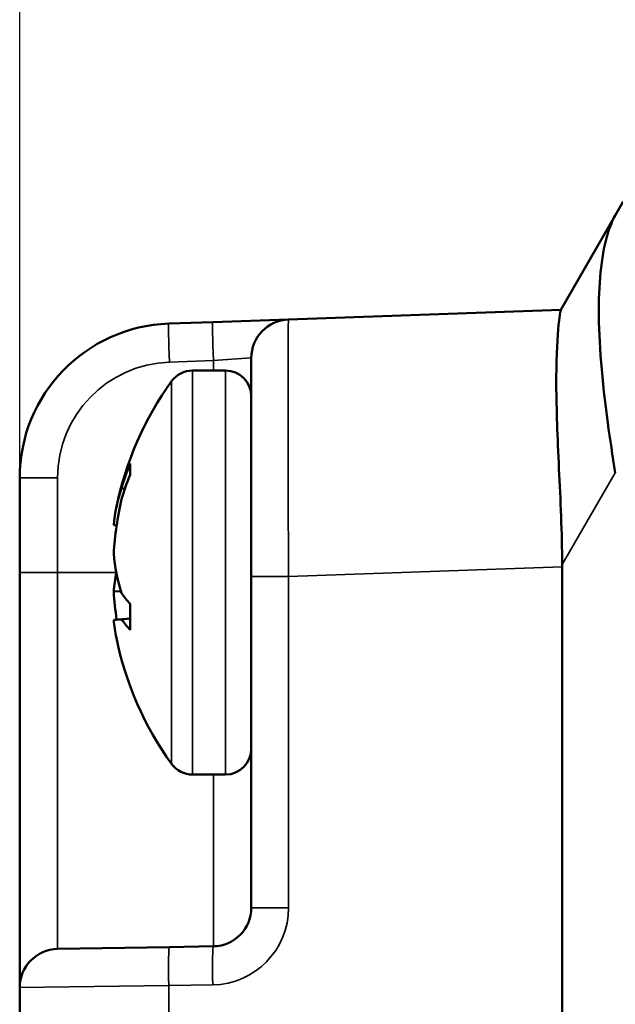
# Model space of a CAD drawing. Units: inches. Extents: x 0 to 17, y 0 to 11.
# Drawn here: x 7.3 to 7.6, y 7.6 to 7.9 of the extents above; entities that cross this region are included whole.
import ezdxf

# ---------------------------------------------------------------- set-up
doc = ezdxf.new("R2010")
doc.units = ezdxf.units.IN
doc.header["$MEASUREMENT"] = 0
for name, color, linetype, lineweight in [('Dimension (ANSI)', 7, 'Continuous', 25), ('Visible (ANSI)', 7, 'Continuous', 50), ('Visible Narrow (ANSI)', 7, 'Continuous', 35)]:
    doc.layers.add(name, color=color, linetype=linetype, lineweight=lineweight)

msp = doc.modelspace()

# ---------------------------------------------------------------- linework, layer by layer
at = {"layer": 'Dimension (ANSI)', "color": 7}
msp.add_line((7.346897610628945, 7.620799098927454), (7.346897610628945, 8.868910538058632), dxfattribs=at)
at = {"layer": 'Visible (ANSI)', "color": 7}
for p, q in [((7.578332672831493, 7.858435860329337), (7.581439498023428, 7.863817039411515)), ((7.578332672831493, 7.858435860329337), (7.557124247228785, 7.821701789635881)), ((7.451374118177228, 7.818008913755875), (7.557126139242428, 7.821701855707033)), ((7.421897690370315, 7.816979574215111), (7.404803640825776, 7.816382636850904)), ((7.451374118177228, 7.818008913755875), (7.421897690370315, 7.816979574215111)), ((7.436897610627966, 7.718069831053981), (7.436897610627966, 7.803018051350591)), ((7.41404641137342, 7.798110513718711), (7.426897610627748, 7.798110513718711)), ((7.389783353328312, 7.761960121819357), (7.389783353328312, 7.757633199183147)), ((7.346897610627821, 7.756419187229767), (7.346897610627821, 7.71961051371818)), ((7.386485257252389, 7.752459516763338), (7.387776147086697, 7.752193774377702)), ((7.383452437141386, 7.738000825012023), (7.384565005353579, 7.737903376066242)), ((7.346897610627821, 7.71961051371818), (7.346897610627821, 7.558299098928728)), ((7.557713477268408, 4.185437744135015), (7.557713477268408, 7.721783283301193)), ((7.436897610627966, 7.718069831053981), (7.436897610627966, 7.58935097266567)), ((7.383452437141386, 7.71224132792031), (7.386239243148339, 7.712339138911375)), ((7.389783353328312, 7.707473611242676), (7.389783353328312, 7.697360365448731)), ((7.383452437141386, 7.701220202425247), (7.389783353328312, 7.701774722229857)), ((7.389783353328312, 7.701715656407032), (7.386485257252389, 7.701425171536357)), ((7.41404641137342, 7.641110513718559), (7.426897610627748, 7.641110513718559)), ((7.361635824531731, 7.573296814355672), (7.405065347180425, 7.574054879492905)), ((7.422159396724965, 7.574353257237817), (7.405065347180425, 7.574054879492905)), ((7.346897610627821, 7.558299098928728), (7.346897610627821, 4.34892192850748))]:
    msp.add_line(p, q, dxfattribs=at)
for centre, radius, start in [((7.406897610628221, 7.756419187229767), 0.06000000000000829, 92.00000000000394), ((7.451897610628293, 7.803018051350591), 0.01500000000000172, 92.0000000004206)]:
    msp.add_arc(centre, radius, start, 180, dxfattribs=at)
at = {"layer": 'Visible (ANSI)', "color": 7, "extrusion": (0, 0, -1)}
for centre, radius, start, end in [((-7.41404641137342, 7.788110513718493), 0.01000000000000129, 35.83620633928027, 90), ((-7.426897610627748, 7.788110513718493), 0.01000000000000129, 90, 180), ((-7.508897610628082, 7.71961051371818), 0.1270000000000163, 11.51156510335456, 35.83620633928027), ((-7.508897610628082, 7.71961051371818), 0.1270000000000163, 324.1637936607197, 348.4884348966455), ((-7.426897610627748, 7.651110513718777), 0.01000000000000128, 180, 270), ((-7.41404641137342, 7.651110513718777), 0.01000000000000129, 270, 324.1637936607197), ((-7.421897610628548, 7.58935097266567), 0.01500000000000232, 180, 269.0000000000247), ((-7.361897610628148, 7.558299098928728), 0.01500000000000169, 0, 89.00000000002474)]:
    msp.add_arc(centre, radius, start, end, dxfattribs=at)
for centre, major_axis, ratio, start_param, end_param in [((7.508897610628082, 7.72177397503674), (-0.1268808496188567, -8.187200917221256e-14), 0.9193859813241497, 0.2661831446698709, 0.3517003716091535), ((7.509539603101075, 7.724903560802886), (-0.1258637798052977, 0.01526598912871618), 0.6899670265547593, 6.258264046705278, 6.427017161668766), ((7.509539603101075, 7.714528190698729), (-0.1257866236827079, -0.01588920367615459), 0.7185745464274131, 0.1490914864101128, 0.229420360317425), ((7.509539603101075, 7.719631455955096), (-0.004133654542157434, 0.1267188004641676), 0.99619064109249, 4.599919950111158, 4.68655257254354), ((7.509539603101075, 7.712272536058663), (-0.1263037401760309, -0.01105019042818648), 0.002843080352453772, 6.056110791289701, 6.224863906253192), ((7.508897610628082, 7.714553890821662), (-0.1268808496188651, 1.391595172428782e-14), 0.3933566032807309, 5.931484935570008, 6.017002162510108)]:
    msp.add_ellipse(centre, major_axis=major_axis, ratio=ratio, start_param=start_param, end_param=end_param, dxfattribs=at)
at = {"layer": 'Visible (ANSI)', "color": 7}
for centre, major_axis, ratio, start_param, end_param in [((7.508897610628082, 7.71744705240053), (-0.1268808496188651, -7.75005060127503e-14), 0.9193859813241422, 5.931484935569643, 6.017002162509743), ((7.509539603101075, 7.719589571482175), (-0.004133654542131941, -0.1267188004641787), 0.9961906410924376, 4.517799457579842, 4.686552572543331), ((7.509539603101075, 7.724692836737631), (-0.1257866236826864, 0.01588920367623074), 0.7185745464273604, 0.1490914864109597, 0.3178446013744471), ((7.508897610628082, 7.724667136615608), (-0.1268808496188598, 1.54286305953398e-14), 0.3933566032807354, 0.266183144669483, 0.351700371609587), ((7.509539603101075, 7.714317466633474), (-0.1258637798052902, -0.01526598912878751), 0.6899670265547072, 6.258264046704463, 6.338592920611789)]:
    msp.add_ellipse(centre, major_axis=major_axis, ratio=ratio, start_param=start_param, end_param=end_param, dxfattribs=at)
at = {"layer": 'Visible (ANSI)', "color": 7, "extrusion": (0, 0, -0.9999999999999999)}
msp.add_ellipse((7.498754557100256, 7.719602520712215), major_axis=(-0.001966522579936475, -0.1000779434155985), ratio=0.5888022197588958, start_param=4.669687009047442, end_param=4.679028678295477, dxfattribs=at)
at = {"layer": 'Visible (ANSI)', "color": 7}
for points, knots in [([(7.578332672831493, 7.858435860329337), (7.57726335719326, 7.856583751314247), (7.57626761753454, 7.854246976154172), (7.573147342561242, 7.844137875097658), (7.571901337980307, 7.833535450466115), (7.571901337980307, 7.809388950100583), (7.573147342561242, 7.794257600536184), (7.57626761753454, 7.771474875209606), (7.57726335719326, 7.764989029826211), (7.578332672831493, 7.758435860328973)], [3.333354878282501, 3.333354878282501, 3.333354878282501, 3.333354878282501, 3.432654687966872, 3.432654687966872, 3.692864797219578, 3.692864797219578, 3.953074906472284, 3.953074906472284, 4.05237471615665, 4.05237471615665, 4.05237471615665, 4.05237471615665]), ([(7.557710904709893, 7.722717910200117), (7.557643329303573, 7.734991678261395), (7.557004091685485, 7.747982202785352), (7.555880282553517, 7.772260303624535), (7.555448246655033, 7.783494472170787), (7.555350309253299, 7.801259805482914), (7.555677847937659, 7.808964263460439), (7.556612952672367, 7.819182038498184), (7.557170849428076, 7.821703417018398), (7.557126139242428, 7.821701855707033)], [2.130555502069891, 2.130555502069891, 2.130555502069891, 2.130555502069891, 2.316996457170997, 2.316996457170997, 2.50848622099832, 2.50848622099832, 2.699962467554953, 2.699962467554953, 2.891129150577145, 2.891129150577145, 2.891129150577145, 2.891129150577145])]:
    msp.add_open_spline(points, degree=3, knots=knots, dxfattribs=at)
at = {"layer": 'Visible Narrow (ANSI)', "color": 7}
for p, q in [((7.405065347179516, 7.801391774445619), (7.422159396724965, 7.801988711809827)), ((7.422159396724965, 7.801988711809827), (7.436897610627966, 7.803018051350591)), ((7.422159396724965, 7.801988711809827), (7.422159396724965, 7.798110513718711)), ((7.41404641137342, 7.798110513718711), (7.41404641137342, 7.641110513718559)), ((7.426897610627748, 7.641110513718559), (7.426897610627748, 7.798110513718711)), ((7.40593947126672, 7.645255812863979), (7.40593947126672, 7.793965214573291)), ((7.557710904709893, 7.722717910200117), (7.578332672831493, 7.758435860328973)), ((7.361635824531731, 7.756419187229767), (7.346897610627821, 7.756419187229767)), ((7.361635824531731, 7.71961051371818), (7.361635824531731, 7.756419187229767)), ((7.361635824531731, 7.71961051371818), (7.346897610627821, 7.71961051371818)), ((7.384452286441956, 7.71961051371818), (7.361635824531731, 7.71961051371818)), ((7.361635824531731, 7.573296814355672), (7.361635824531731, 7.71961051371818)), ((7.451374118177228, 7.718069831053981), (7.557713477268408, 7.721783283301193)), ((7.436897610627966, 7.718069831053981), (7.451374118177228, 7.718069831053981)), ((7.451374118177228, 7.58935097266567), (7.451374118177228, 7.718069831053981)), ((7.422159396724965, 7.641110513718559), (7.422159396724965, 7.574353257237817)), ((7.451374118177228, 7.58935097266567), (7.436897610627966, 7.58935097266567)), ((7.404803640825776, 7.559057164065962), (7.346897610627821, 7.558299098928728)), ((7.404803640825776, 7.559057164065962), (7.421897690371225, 7.559355541810874)), ((7.404803640825776, 4.348163863370246), (7.404803640825776, 7.559057164065962))]:
    msp.add_line(p, q, dxfattribs=at)
at = {"layer": 'Visible Narrow (ANSI)', "color": 7, "extrusion": (0, 0, -1)}
msp.add_arc((-7.406635824531804, 7.756419187229767), 0.04500000000000631, 0, 87.99999999999605, dxfattribs=at)
at = {"layer": 'Visible Narrow (ANSI)', "color": 7}
msp.add_arc((7.421374118177482, 7.58935097266567), 0.03000000000000435, 270.9999999999753, 0, dxfattribs=at)
msp.add_ellipse((7.405327133276842, 7.801391774445619), major_axis=(-0.0005234924505376124, 0.0149908624052886), ratio=0.01744177813779834, start_param=5.182173537513155e-12, end_param=1.570187246561546, dxfattribs=at)
at = {"layer": 'Visible Narrow (ANSI)', "color": 7, "extrusion": (0, 0, -1)}
for centre, major_axis, ratio, start_param, end_param in [((7.422421182821381, 7.801988711809827), (-0.0005234924505376224, 0.01499086240528905), 0.01744177813779847, 4.712998060623277, 6.283185307179559), ((7.405327133276842, 7.559057164065962), (-0.0002617860965592826, 0.01499771542734786), 0.03489418781231842, 4.712998060623253, 6.283185307179582), ((7.422421182821381, 7.559355541810874), (-0.0002617860965592703, 0.01499771542734821), 0.03489418781231718, 4.712998060623282, 6.283185307179564)]:
    msp.add_ellipse(centre, major_axis=major_axis, ratio=ratio, start_param=start_param, end_param=end_param, dxfattribs=at)
at = {"layer": 'Visible Narrow (ANSI)', "color": 7, "extrusion": (0, 0, -0.9999999999999997)}
msp.add_ellipse((7.451897610628293, 7.717966240084934), major_axis=(-0.0005234113182914638, 0.1000426752994432), ratio=0.005227133866943261, start_param=4.713451796107735, end_param=6.283030147506323, dxfattribs=at)

doc.saveas('drawing.dxf')
